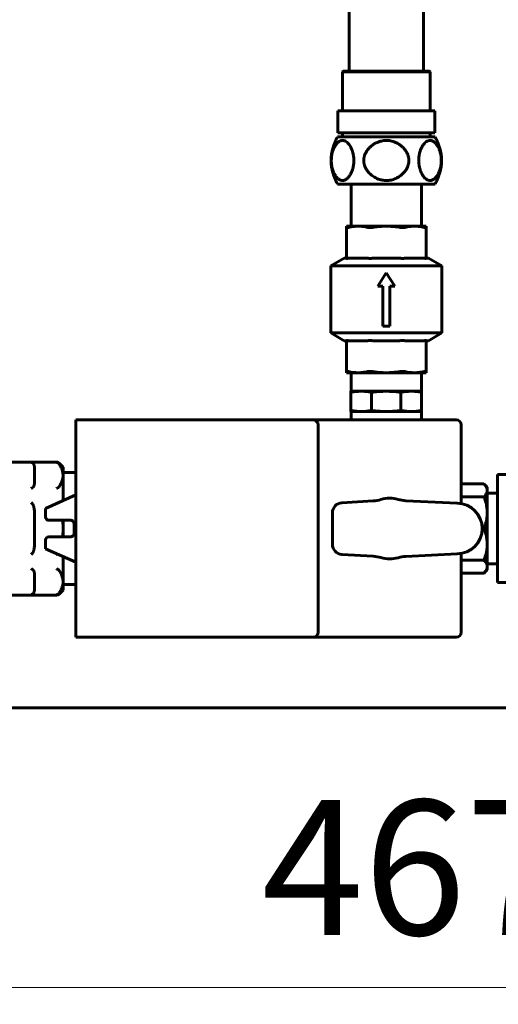
# Model space of a CAD drawing. Units: millimetres. Extents: x 39095 to 77609, y 11377 to 27207.
# Drawn here: x 62351 to 62493, y 22446 to 22738 of the extents above; entities that cross this region are included whole.
import ezdxf

# ---------------------------------------------------------------- set-up
doc = ezdxf.new("R2010")
doc.units = ezdxf.units.MM
doc.linetypes.add('K5LT_BASIC', pattern=[0])
doc.layers.add('Системный слой (51)', color=7, linetype='Continuous')
doc.styles.get("Standard").update_dxf_attribs({"font": 'arial.ttf'})
doc.dimstyles.new('ISO-25', dxfattribs={"dimtxt": 30, "dimasz": 15, "dimexe": 1.25, "dimexo": 5, "dimgap": 10, "dimtad": 1, "dimtxsty": 'Standard', "dimcen": 2.5, "dimadec": 0, "dimazin": 0, "dimtfac": 1, "dimtmove": 0, "dimatfit": 3, "dimfxl": 1, "dimarcsym": 0})

# ---------------------------------------------------------------- blocks, each defined once
blk = doc.blocks.new('*D395')
at = {"color": 0, "lineweight": -2, "transparency": 16777216}
for p, q in [((62233.99, 22530.34), (62233.99, 22449.78)), ((62700.99, 22530.34), (62700.99, 22449.78))]:
    blk.add_line(p, q, dxfattribs=at)
at = {"color": 0, "lineweight": 0, "transparency": 16777216}
blk.add_line((62263.99, 22451.03), (62670.99, 22451.03), dxfattribs=at)
at = {"color": 0, "transparency": 16777216}
for points in [[(62263.99, 22456.03), (62263.99, 22446.03), (62233.99, 22451.03)], [(62670.99, 22456.03), (62670.99, 22446.03), (62700.99, 22451.03)]]:
    blk.add_solid(points, dxfattribs=at)
at = {"layer": 'Defpoints', "color": 0, "transparency": 16777216}
for p in [(62233.99, 22535.34), (62700.99, 22535.34), (62700.99, 22451.03)]:
    blk.add_point(p, dxfattribs=at)
at = {"color": 0, "transparency": 16777216, "insert": (62468.63, 22481.45), "char_height": 40, "attachment_point": 5}
blk.add_mtext('467', dxfattribs=at)

msp = doc.modelspace()

# ---------------------------------------------------------------- linework, layer by layer
at = {"layer": 'Системный слой (51)', "linetype": 'K5LT_BASIC', "lineweight": 60}
for p, q in [((62449.193, 22747.988), (62449.193, 22722.988)), ((62471.193, 22747.988), (62471.193, 22722.988)), ((62447.393, 22722.988), (62447.193, 22722.788)), ((62447.193, 22711.238), (62447.193, 22722.788)), ((62447.193, 22722.788), (62471.451, 22722.788)), ((62447.393, 22722.988), (62471.278, 22722.988)), ((62471.278, 22722.988), (62472.993, 22722.988)), ((62471.451, 22722.788), (62473.193, 22722.788)), ((62472.993, 22722.988), (62473.193, 22722.788)), ((62473.193, 22711.238), (62473.193, 22722.788)), ((62445.8, 22711.238), (62446.336, 22711.238)), ((62445.8, 22704.738), (62445.8, 22711.238)), ((62446.336, 22711.238), (62448.934, 22711.238)), ((62448.934, 22711.238), (62451.532, 22711.238)), ((62451.532, 22711.238), (62454.996, 22711.238)), ((62454.996, 22711.238), (62460.193, 22711.238)), ((62460.193, 22711.238), (62465.389, 22711.238)), ((62465.389, 22711.238), (62468.853, 22711.238)), ((62468.853, 22711.238), (62471.451, 22711.238)), ((62471.451, 22711.238), (62474.049, 22711.238)), ((62474.049, 22711.238), (62474.585, 22711.238)), ((62474.585, 22704.738), (62474.585, 22711.238)), ((62445.693, 22703.488), (62474.693, 22703.488)), ((62446.336, 22704.738), (62445.8, 22704.738)), ((62446.336, 22704.738), (62448.934, 22704.738)), ((62447.193, 22703.488), (62447.193, 22704.738)), ((62448.934, 22704.738), (62451.532, 22704.738)), ((62454.996, 22704.738), (62451.532, 22704.738)), ((62454.996, 22704.738), (62460.193, 22704.738)), ((62460.193, 22704.738), (62465.389, 22704.738)), ((62468.853, 22704.738), (62465.389, 22704.738)), ((62468.853, 22704.738), (62471.451, 22704.738)), ((62471.451, 22704.738), (62474.049, 22704.738)), ((62473.193, 22703.488), (62473.193, 22704.738)), ((62474.585, 22704.738), (62474.049, 22704.738)), ((62445.693, 22689.488), (62474.693, 22689.488)), ((62449.715, 22689.488), (62449.715, 22676.988)), ((62470.67, 22689.488), (62470.67, 22676.988)), ((62448.373, 22676.648), (62448.373, 22676.988)), ((62451.835, 22676.988), (62448.373, 22676.988)), ((62448.373, 22667.488), (62448.373, 22676.648)), ((62460.193, 22676.988), (62451.835, 22676.988)), ((62468.551, 22676.988), (62460.193, 22676.988)), ((62472.013, 22676.988), (62468.551, 22676.988)), ((62472.013, 22676.988), (62472.013, 22676.648)), ((62472.013, 22667.488), (62472.013, 22676.648)), ((62447.693, 22667.488), (62443.693, 22665.179)), ((62447.693, 22667.488), (62448.373, 22667.488)), ((62448.959, 22667.488), (62448.958, 22667.488)), ((62448.959, 22667.488), (62454.71, 22667.488)), ((62454.71, 22667.488), (62454.711, 22667.488)), ((62456.126, 22667.488), (62456.125, 22667.488)), ((62456.126, 22667.488), (62464.259, 22667.488)), ((62464.259, 22667.488), (62464.26, 22667.488)), ((62465.675, 22667.488), (62465.674, 22667.488)), ((62465.675, 22667.488), (62471.426, 22667.488)), ((62471.426, 22667.488), (62471.427, 22667.488)), ((62472.013, 22667.488), (62472.693, 22667.488)), ((62472.693, 22667.488), (62476.693, 22665.179)), ((62443.693, 22645.298), (62443.693, 22665.179)), ((62443.693, 22665.179), (62476.693, 22665.179)), ((62476.693, 22645.298), (62476.693, 22665.179)), ((62457.693, 22659.179), (62460.193, 22663.179)), ((62460.193, 22663.179), (62462.693, 22659.179)), ((62457.693, 22659.179), (62459.193, 22659.179)), ((62459.193, 22647.298), (62459.193, 22659.179)), ((62461.193, 22647.298), (62461.193, 22659.179)), ((62461.193, 22659.179), (62462.693, 22659.179)), ((62459.193, 22647.298), (62461.193, 22647.298)), ((62443.693, 22645.298), (62447.693, 22642.988)), ((62443.693, 22645.298), (62476.693, 22645.298)), ((62476.693, 22645.298), (62472.693, 22642.988)), ((62447.693, 22642.988), (62448.373, 22642.988)), ((62448.373, 22642.988), (62448.373, 22633.828)), ((62448.959, 22642.988), (62448.958, 22642.988)), ((62448.959, 22642.988), (62454.71, 22642.988)), ((62454.71, 22642.988), (62454.711, 22642.988)), ((62456.126, 22642.988), (62456.125, 22642.988)), ((62456.126, 22642.988), (62464.259, 22642.988)), ((62464.259, 22642.988), (62464.26, 22642.988)), ((62465.675, 22642.988), (62465.674, 22642.988)), ((62465.675, 22642.988), (62471.426, 22642.988)), ((62471.426, 22642.988), (62471.427, 22642.988)), ((62472.013, 22642.988), (62472.693, 22642.988)), ((62472.013, 22642.988), (62472.013, 22633.828)), ((62448.373, 22633.488), (62448.373, 22633.828)), ((62451.835, 22633.488), (62448.373, 22633.488)), ((62449.715, 22633.488), (62449.715, 22627.988)), ((62460.193, 22633.488), (62451.835, 22633.488)), ((62468.551, 22633.488), (62460.193, 22633.488)), ((62472.013, 22633.488), (62468.551, 22633.488)), ((62470.67, 22633.488), (62470.67, 22627.988)), ((62472.013, 22633.828), (62472.013, 22633.488)), ((62449.693, 22627.7), (62449.693, 22627.988)), ((62449.693, 22627.988), (62452.768, 22627.988)), ((62449.693, 22622.277), (62449.693, 22627.7)), ((62452.768, 22627.988), (62460.193, 22627.988)), ((62455.843, 22622.277), (62455.843, 22627.7)), ((62460.193, 22627.988), (62467.617, 22627.988)), ((62464.542, 22622.277), (62464.542, 22627.7)), ((62467.617, 22627.988), (62470.693, 22627.988)), ((62470.693, 22627.988), (62470.693, 22627.7)), ((62470.693, 22622.277), (62470.693, 22627.7)), ((62449.693, 22621.988), (62449.693, 22622.277)), ((62449.693, 22621.988), (62452.768, 22621.988)), ((62449.715, 22621.988), (62449.715, 22619.488)), ((62452.768, 22621.988), (62460.193, 22621.988)), ((62460.193, 22621.988), (62467.617, 22621.988)), ((62467.617, 22621.988), (62470.693, 22621.988)), ((62470.67, 22621.988), (62470.67, 22619.488)), ((62470.693, 22622.277), (62470.693, 22621.988)), ((62367.943, 22619.488), (62367.943, 22617.989)), ((62367.943, 22619.488), (62369.442, 22619.488)), ((62367.943, 22617.989), (62367.943, 22556.488)), ((62438.443, 22619.488), (62369.442, 22619.488)), ((62438.443, 22619.488), (62480.943, 22619.488)), ((62439.943, 22556.488), (62439.943, 22617.989)), ((62482.443, 22594.633), (62482.443, 22617.988)), ((62348.193, 22606.988), (62362.278, 22606.988)), ((62364.193, 22605.488), (62362.986, 22606.695)), ((62355.693, 22605.194), (62355.693, 22600.893)), ((62364.193, 22605.488), (62364.193, 22603.043)), ((62367.943, 22603.863), (62364.193, 22603.863)), ((62364.193, 22603.043), (62364.193, 22595.571)), ((62493.193, 22603.238), (62517.193, 22603.238)), ((62493.193, 22603.238), (62493.193, 22573.935)), ((62482.443, 22600.488), (62489.184, 22600.488)), ((62490.193, 22599.48), (62489.184, 22600.488)), ((62358.943, 22593.238), (62367.943, 22597.238)), ((62490.193, 22599.48), (62490.193, 22598.548)), ((62490.193, 22598.548), (62490.193, 22591.923)), ((62490.193, 22597.716), (62493.193, 22597.716)), ((62362.339, 22594.921), (62362.278, 22594.979)), ((62362.399, 22594.862), (62362.339, 22594.921)), ((62362.459, 22594.801), (62362.399, 22594.862)), ((62456.31, 22595.451), (62447.016, 22594.904)), ((62481.193, 22594.738), (62465.986, 22595.498)), ((62482.443, 22596.607), (62489.184, 22596.607)), ((62355.693, 22591.539), (62355.693, 22582.937)), ((62358.943, 22590.688), (62358.943, 22593.238)), ((62444.193, 22591.909), (62444.193, 22582.567)), ((62490.193, 22591.923), (62490.193, 22582.554)), ((62366.443, 22589.688), (62359.943, 22589.688)), ((62364.029, 22589.688), (62364.119, 22588.874)), ((62364.119, 22588.874), (62364.174, 22588.057)), ((62364.193, 22589.688), (62364.193, 22587.238)), ((62367.443, 22585.81), (62367.443, 22588.688)), ((62364.121, 22585.617), (62364.032, 22584.81)), ((62364.175, 22586.427), (62364.121, 22585.617)), ((62364.174, 22588.057), (62364.193, 22587.238)), ((62364.193, 22587.238), (62364.175, 22586.427)), ((62364.193, 22587.238), (62364.193, 22584.81)), ((62488.693, 22587.238), (62489.184, 22587.238)), ((62358.943, 22581.238), (62358.943, 22583.81)), ((62359.943, 22584.81), (62366.443, 22584.81)), ((62490.193, 22582.554), (62490.193, 22575.929)), ((62367.943, 22577.238), (62358.943, 22581.238)), ((62362.399, 22579.615), (62362.339, 22579.556)), ((62362.459, 22579.675), (62362.399, 22579.615)), ((62447.016, 22579.572), (62456.31, 22579.025)), ((62465.986, 22578.978), (62481.193, 22579.738)), ((62482.443, 22556.488), (62482.443, 22579.843)), ((62362.339, 22579.556), (62362.278, 22579.498)), ((62364.193, 22578.905), (62364.193, 22571.433)), ((62482.443, 22577.869), (62489.184, 22577.869)), ((62490.193, 22576.761), (62493.193, 22576.761)), ((62482.443, 22573.988), (62489.184, 22573.988)), ((62490.193, 22574.997), (62489.184, 22573.988)), ((62490.193, 22575.929), (62490.193, 22574.997)), ((62493.193, 22573.935), (62493.193, 22571.238)), ((62355.693, 22573.584), (62355.693, 22569.283)), ((62364.193, 22571.433), (62364.193, 22568.988)), ((62493.193, 22571.238), (62517.193, 22571.238)), ((62364.193, 22568.988), (62362.986, 22567.781)), ((62367.943, 22570.614), (62364.193, 22570.614)), ((62348.193, 22567.488), (62362.278, 22567.488)), ((62367.943, 22554.988), (62367.943, 22556.488)), ((62367.943, 22554.988), (62369.442, 22554.988)), ((62438.443, 22554.988), (62369.442, 22554.988)), ((62438.443, 22554.988), (62480.943, 22554.988)), ((62698.393, 22534.038), (62236.593, 22534.038))]:
    msp.add_line(p, q, dxfattribs=at)
for centre, radius, start, end in [((62480.943, 22617.988), 1.5, 0, 90), ((62362.278, 22605.988), 1, 45, 90), ((62447.193, 22591.909), 3, 93.36646, 180), ((62455.722, 22605.434), 10, 273.36646, 286.73271), ((62461.193, 22587.238), 9, 73.82444, 106.73271), ((62466.486, 22605.486), 10, 253.82444, 267.13759), ((62481.193, 22587.238), 7.5, 270, 90), ((62359.943, 22590.688), 1, 180, 270), ((62366.443, 22588.688), 1, 0, 90), ((62366.443, 22585.81), 1, 270, 0), ((62359.943, 22583.81), 1, 90, 180), ((62447.193, 22582.567), 3, 180, 266.63354), ((62455.722, 22569.043), 10, 73.26729, 86.63354), ((62461.193, 22587.238), 9, 253.26729, 286.17556), ((62466.486, 22568.99), 10, 92.86241, 106.17556), ((62362.278, 22568.488), 1, 270, 315), ((62480.943, 22556.488), 1.5, 270, 0)]:
    msp.add_arc(centre, radius, start, end, dxfattribs=at)
for centre, major_axis, start_param, end_param in [((62438.442, 22617.988), (-1.061, -1.061), 2.3565068, 3.9266785), ((62438.442, 22556.489), (1.061, -1.061), 5.4980994, 7.0682712)]:
    msp.add_ellipse(centre, major_axis=major_axis, ratio=0.9993756, start_param=start_param, end_param=end_param, dxfattribs=at)
for points in [[(62445.693, 22703.488), (62442.193, 22696.488), (62445.693, 22689.488)], [(62474.693, 22703.488), (62478.193, 22696.488), (62474.693, 22689.488)]]:
    msp.add_rational_spline(points, [1, 1.22222222222, 1], degree=2, dxfattribs=at)
for points, knots in [([(62449.371, 22700.897), (62449.473, 22700.736), (62449.638, 22700.446), (62449.823, 22700.051), (62449.945, 22699.756), (62450.093, 22699.364), (62450.249, 22698.855), (62450.391, 22698.223), (62450.48, 22697.661), (62450.535, 22697.084), (62450.554, 22696.52), (62450.54, 22696.027), (62450.502, 22695.512), (62450.435, 22695.003), (62450.311, 22694.372), (62450.161, 22693.821), (62449.971, 22693.274), (62449.798, 22692.865), (62449.593, 22692.45), (62449.35, 22692.03), (62449.029, 22691.583), (62448.675, 22691.2), (62448.315, 22690.907), (62447.983, 22690.717), (62447.68, 22690.605), (62447.387, 22690.545), (62447.082, 22690.538), (62446.775, 22690.59), (62446.497, 22690.687), (62446.188, 22690.845), (62445.869, 22691.077), (62445.536, 22691.401), (62445.282, 22691.712), (62445.034, 22692.068), (62444.798, 22692.469), (62444.583, 22692.915), (62444.391, 22693.391), (62444.217, 22693.903), (62444.075, 22694.46), (62443.979, 22694.964), (62443.918, 22695.386), (62443.87, 22695.896), (62443.851, 22696.425), (62443.865, 22696.988), (62443.902, 22697.446), (62443.964, 22697.924), (62444.066, 22698.49), (62444.223, 22699.092), (62444.382, 22699.556), (62444.552, 22699.99), (62444.742, 22700.4), (62444.988, 22700.833), (62445.245, 22701.219), (62445.53, 22701.57), (62445.857, 22701.887), (62446.164, 22702.114), (62446.478, 22702.284), (62446.793, 22702.393), (62447.121, 22702.44), (62447.435, 22702.425), (62447.758, 22702.35), (62448.164, 22702.174), (62448.575, 22701.874), (62449.003, 22701.428), (62449.241, 22701.102), (62449.371, 22700.897)], [0, 0, 0, 0, 1.2700877, 2.1348794, 2.6368952, 3.1342297, 4.5194678, 5.5410406, 6.4984262, 7.3867379, 8.3932831, 9.2454343, 9.7861498, 10.9268177, 11.7995931, 13.0791397, 13.9724335, 15.0439146, 15.6860002, 16.8130973, 18.1644281, 19.4883733, 20.7225106, 21.946188, 22.8508408, 23.719206, 24.8095666, 25.8169035, 26.7228634, 27.5541285, 28.9157432, 30.0290383, 31.1550583, 31.816171, 32.9937595, 34.1685122, 34.8293495, 35.9719861, 37.176671, 37.8679906, 38.5918545, 39.3115442, 40.3933888, 41.1678189, 42.0530391, 42.648119, 43.5693644, 44.9744245, 45.9438824, 46.3055268, 47.6588137, 48.6593549, 49.4965229, 50.7858859, 51.9105439, 53.0354183, 53.971176, 55.0757722, 56.1450598, 57.1637675, 58.138107, 59.3097794, 61.1965553, 62.3921586, 64, 64, 64, 64]), ([(62464.694, 22700.764), (62464.9, 22700.591), (62465.246, 22700.267), (62465.658, 22699.791), (62466.011, 22699.307), (62466.275, 22698.862), (62466.479, 22698.427), (62466.611, 22698.09), (62466.716, 22697.753), (62466.794, 22697.422), (62466.837, 22697.164), (62466.869, 22696.893), (62466.886, 22696.628), (62466.884, 22696.306), (62466.866, 22696.048), (62466.831, 22695.765), (62466.776, 22695.463), (62466.688, 22695.125), (62466.557, 22694.733), (62466.388, 22694.341), (62466.203, 22693.996), (62465.994, 22693.651), (62465.721, 22693.263), (62465.285, 22692.751), (62464.801, 22692.29), (62464.286, 22691.886), (62463.808, 22691.569), (62463.276, 22691.272), (62462.666, 22690.999), (62461.975, 22690.771), (62461.254, 22690.615), (62460.647, 22690.552), (62460.17, 22690.541), (62459.889, 22690.549), (62459.47, 22690.577), (62459.035, 22690.636), (62458.526, 22690.75), (62458.021, 22690.894), (62457.412, 22691.125), (62456.721, 22691.476), (62456.104, 22691.877), (62455.584, 22692.293), (62455.197, 22692.661), (62454.863, 22693.025), (62454.565, 22693.398), (62454.301, 22693.792), (62454.099, 22694.148), (62453.939, 22694.474), (62453.801, 22694.812), (62453.686, 22695.162), (62453.625, 22695.408), (62453.572, 22695.662), (62453.534, 22695.899), (62453.505, 22696.224), (62453.498, 22696.52), (62453.509, 22696.817), (62453.531, 22697.025), (62453.549, 22697.157), (62453.561, 22697.237), (62453.587, 22697.394), (62453.634, 22697.609), (62453.714, 22697.906), (62453.827, 22698.236), (62453.983, 22698.601), (62454.137, 22698.899), (62454.341, 22699.247), (62454.605, 22699.636), (62455.029, 22700.148), (62455.516, 22700.629), (62455.999, 22701.015), (62456.454, 22701.329), (62456.922, 22701.606), (62457.465, 22701.868), (62458.073, 22702.101), (62458.736, 22702.286), (62459.348, 22702.387), (62459.839, 22702.426), (62460.111, 22702.433), (62460.513, 22702.43), (62461.055, 22702.391), (62461.817, 22702.248), (62462.561, 22702.019), (62463.268, 22701.712), (62463.989, 22701.305), (62464.45, 22700.968), (62464.694, 22700.764)], [0, 0, 0, 0, 1.0641822, 1.8726896, 2.4885175, 3.4318973, 3.9154794, 4.3885259, 4.8615724, 5.312328, 5.7301115, 5.8955476, 6.3925216, 6.7800013, 7.1674811, 7.4148184, 7.9094929, 8.3793122, 8.7938018, 9.5435649, 10.0653138, 10.341337, 11.139109, 11.9368811, 13.0008877, 13.7793077, 14.5242496, 15.2691915, 16.1891769, 17.1655735, 18.1419701, 19.1064135, 19.5705922, 20.0347709, 20.2139474, 21.2373921, 21.76305, 22.2793342, 23.3119025, 24.3369803, 25.3419879, 26.217614, 26.9717133, 27.4515985, 28.1744981, 28.8571894, 29.3252128, 29.7932362, 30.2930142, 30.7697867, 31.2465592, 31.2954237, 31.7993447, 32.192096, 32.5848473, 32.9728486, 33.36085, 33.4129557, 33.5024437, 33.6814196, 34.0393715, 34.3739451, 34.8961605, 35.4183759, 35.9405913, 36.2227726, 37.0119932, 37.8012138, 38.8488502, 39.7159365, 40.2448388, 41.0353614, 41.8675286, 42.6264172, 43.6080689, 44.5897206, 45.0744957, 45.5592708, 45.6610194, 46.6713884, 47.6992331, 48.7270778, 49.7464556, 50.7426509, 52, 52, 52, 52]), ([(62475.566, 22700.531), (62475.666, 22700.346), (62475.815, 22700.035), (62476.072, 22699.386), (62476.272, 22698.716), (62476.406, 22698.024), (62476.474, 22697.531), (62476.518, 22697.045), (62476.534, 22696.519), (62476.521, 22696.015), (62476.482, 22695.51), (62476.425, 22695.079), (62476.329, 22694.549), (62476.187, 22693.955), (62475.958, 22693.278), (62475.732, 22692.763), (62475.544, 22692.401), (62475.327, 22692.027), (62474.928, 22691.46), (62474.487, 22691.037), (62474.072, 22690.777), (62473.819, 22690.657), (62473.511, 22690.566), (62473.197, 22690.533), (62472.872, 22690.564), (62472.574, 22690.647), (62472.244, 22690.799), (62471.875, 22691.05), (62471.477, 22691.437), (62471.125, 22691.894), (62470.879, 22692.295), (62470.661, 22692.707), (62470.498, 22693.067), (62470.299, 22693.592), (62470.164, 22694.031), (62470.03, 22694.585), (62469.948, 22695.027), (62469.882, 22695.538), (62469.843, 22696.036), (62469.832, 22696.583), (62469.853, 22697.098), (62469.9, 22697.608), (62469.974, 22698.112), (62470.099, 22698.704), (62470.269, 22699.302), (62470.462, 22699.821), (62470.645, 22700.233), (62470.802, 22700.539), (62470.972, 22700.834), (62471.146, 22701.101), (62471.332, 22701.351), (62471.62, 22701.688), (62471.937, 22701.975), (62472.279, 22702.191), (62472.55, 22702.32), (62472.849, 22702.41), (62473.183, 22702.444), (62473.513, 22702.41), (62473.849, 22702.31), (62474.257, 22702.104), (62474.633, 22701.801), (62474.976, 22701.426), (62475.262, 22701.05), (62475.459, 22700.728), (62475.566, 22700.531)], [0, 0, 0, 0, 1.3038197, 2.0677794, 3.9642054, 5.0192406, 5.6202207, 6.4128503, 7.3812315, 8.1378277, 8.8326178, 9.8229906, 10.2695455, 11.5328769, 12.9700177, 14.1737375, 14.8106879, 15.4698385, 16.9228006, 19.4950584, 20.1319372, 21.0909212, 21.9830185, 23.1102696, 24.1070955, 25.0970091, 25.9907475, 27.3464079, 28.8301414, 30.2280876, 31.3579164, 31.8675052, 33.1044004, 33.6790303, 35.0251592, 35.5723642, 36.6290191, 37.2760878, 38.1010088, 39.0369859, 39.8980777, 40.5710281, 41.5186147, 42.4099489, 43.6433759, 44.8106818, 45.5050061, 46.2842141, 46.9087031, 47.6614872, 48.3841995, 49.0637588, 50.8519877, 51.7166276, 52.4974631, 53.5234306, 54.6102292, 55.6995832, 56.6891256, 57.8619953, 59.7204714, 60.56476, 61.6099533, 63, 63, 63, 63]), ([(62448.958, 22676.648), (62448.891, 22676.633), (62448.745, 22676.603), (62448.587, 22676.583), (62448.463, 22676.583), (62448.39, 22676.602), (62448.373, 22676.631), (62448.373, 22676.648)], [0, 0, 0, 0, 1.4625204, 3.4207116, 4.5871695, 6.406759, 8, 8, 8, 8]), ([(62451.835, 22676.988), (62451.552, 22676.988), (62451.095, 22676.972), (62450.414, 22676.908), (62449.737, 22676.812), (62449.236, 22676.712), (62448.958, 22676.648)], [0, 0, 0, 0, 2.0523951, 3.3245629, 4.9569638, 7, 7, 7, 7]), ([(62454.711, 22676.648), (62454.463, 22676.705), (62453.898, 22676.82), (62453.051, 22676.937), (62452.34, 22676.983), (62451.947, 22676.988), (62451.835, 22676.988)], [0, 0, 0, 0, 1.8243118, 4.1452317, 6.184238, 7, 7, 7, 7]), ([(62456.125, 22676.648), (62455.997, 22676.627), (62455.736, 22676.595), (62455.344, 22676.577), (62454.995, 22676.596), (62454.794, 22676.629), (62454.711, 22676.648)], [0, 0, 0, 0, 1.7255804, 3.4997886, 5.4175123, 7, 7, 7, 7]), ([(62460.193, 22676.988), (62460.015, 22676.988), (62459.659, 22676.984), (62459.213, 22676.969), (62458.857, 22676.951), (62458.501, 22676.929), (62458.017, 22676.891), (62457.365, 22676.825), (62456.721, 22676.741), (62456.295, 22676.676), (62456.125, 22676.648)], [0, 0, 0, 0, 1.6217925, 3.2435849, 4.0544812, 4.8653774, 6.4871699, 8.4793114, 10.8272203, 12.3986419, 12.3986419, 12.3986419, 12.3986419]), ([(62464.26, 22676.648), (62464.134, 22676.669), (62463.817, 22676.718), (62463.246, 22676.797), (62462.605, 22676.869), (62461.958, 22676.925), (62461.37, 22676.961), (62460.781, 22676.983), (62460.388, 22676.988), (62460.193, 22676.988)], [0, 0, 0, 0, 1.1670288, 2.917572, 5.2516297, 7.0383827, 8.8251358, 10.6118888, 12.3986419, 12.3986419, 12.3986419, 12.3986419]), ([(62465.674, 22676.648), (62465.584, 22676.627), (62465.425, 22676.602), (62465.165, 22676.584), (62464.847, 22676.582), (62464.532, 22676.607), (62464.31, 22676.64), (62464.26, 22676.648)], [0, 0, 0, 0, 1.9720919, 3.142118, 4.5871695, 7.2344469, 8, 8, 8, 8]), ([(62468.551, 22676.988), (62468.268, 22676.988), (62467.811, 22676.972), (62467.13, 22676.908), (62466.453, 22676.812), (62465.952, 22676.712), (62465.674, 22676.648)], [0, 0, 0, 0, 2.0523951, 3.3245629, 4.9569638, 7, 7, 7, 7]), ([(62471.427, 22676.648), (62471.179, 22676.705), (62470.614, 22676.82), (62469.767, 22676.937), (62469.056, 22676.983), (62468.663, 22676.988), (62468.551, 22676.988)], [0, 0, 0, 0, 1.8243118, 4.1452317, 6.184238, 7, 7, 7, 7]), ([(62472.013, 22676.648), (62472.013, 22676.633), (62472, 22676.608), (62471.942, 22676.586), (62471.841, 22676.581), (62471.677, 22676.596), (62471.52, 22676.627), (62471.427, 22676.648)], [0, 0, 0, 0, 1.4625204, 2.8279883, 4.2377315, 5.9691241, 8, 8, 8, 8]), ([(62448.958, 22667.488), (62448.894, 22667.471), (62448.76, 22667.439), (62448.606, 22667.415), (62448.495, 22667.412), (62448.431, 22667.422), (62448.385, 22667.444), (62448.373, 22667.469), (62448.373, 22667.488)], [0, 0, 0, 0, 1.574777, 3.5117817, 4.9355896, 6.2155483, 7.261946, 9, 9, 9, 9]), ([(62456.125, 22667.488), (62456.004, 22667.465), (62455.743, 22667.427), (62455.366, 22667.407), (62455.009, 22667.426), (62454.806, 22667.463), (62454.711, 22667.488)], [0, 0, 0, 0, 1.6432121, 3.4999185, 5.1860737, 7, 7, 7, 7]), ([(62465.674, 22667.488), (62465.588, 22667.465), (62465.383, 22667.426), (62465.037, 22667.407), (62464.65, 22667.427), (62464.394, 22667.463), (62464.26, 22667.488)], [0, 0, 0, 0, 1.6432121, 3.5713405, 5.1860737, 7, 7, 7, 7]), ([(62472.013, 22667.488), (62472.013, 22667.471), (62472.002, 22667.447), (62471.953, 22667.42), (62471.869, 22667.41), (62471.73, 22667.421), (62471.582, 22667.449), (62471.474, 22667.475), (62471.427, 22667.488)], [0, 0, 0, 0, 1.574777, 2.6454243, 4.5917234, 6.2155483, 7.8388824, 9, 9, 9, 9]), ([(62448.373, 22642.988), (62448.373, 22643.005), (62448.383, 22643.029), (62448.432, 22643.056), (62448.516, 22643.067), (62448.655, 22643.055), (62448.803, 22643.027), (62448.911, 22643.001), (62448.958, 22642.988)], [0, 0, 0, 0, 1.574777, 2.6454243, 4.5917234, 6.2155483, 7.8388824, 9, 9, 9, 9]), ([(62454.711, 22642.988), (62454.797, 22643.011), (62455.002, 22643.05), (62455.348, 22643.069), (62455.735, 22643.05), (62455.991, 22643.013), (62456.125, 22642.988)], [0, 0, 0, 0, 1.6432121, 3.5713405, 5.1860737, 7, 7, 7, 7]), ([(62464.26, 22642.988), (62464.382, 22643.011), (62464.643, 22643.049), (62465.019, 22643.069), (62465.376, 22643.05), (62465.58, 22643.013), (62465.674, 22642.988)], [0, 0, 0, 0, 1.6432121, 3.4999185, 5.1860737, 7, 7, 7, 7]), ([(62471.427, 22642.988), (62471.491, 22643.005), (62471.625, 22643.037), (62471.78, 22643.061), (62471.89, 22643.064), (62471.954, 22643.054), (62472.001, 22643.032), (62472.013, 22643.007), (62472.013, 22642.988)], [0, 0, 0, 0, 1.574777, 3.5117817, 4.9355896, 6.2155483, 7.261946, 9, 9, 9, 9]), ([(62448.373, 22633.828), (62448.373, 22633.844), (62448.386, 22633.868), (62448.444, 22633.89), (62448.545, 22633.896), (62448.709, 22633.88), (62448.865, 22633.85), (62448.958, 22633.828)], [0, 0, 0, 0, 1.4625204, 2.8279883, 4.2377315, 5.9691241, 8, 8, 8, 8]), ([(62448.958, 22633.828), (62449.206, 22633.771), (62449.771, 22633.656), (62450.618, 22633.539), (62451.33, 22633.494), (62451.722, 22633.488), (62451.835, 22633.488)], [0, 0, 0, 0, 1.8243118, 4.1452317, 6.184238, 7, 7, 7, 7]), ([(62451.835, 22633.488), (62452.117, 22633.488), (62452.575, 22633.505), (62453.255, 22633.568), (62453.933, 22633.664), (62454.433, 22633.764), (62454.711, 22633.828)], [0, 0, 0, 0, 2.0523951, 3.3245629, 4.9569638, 7, 7, 7, 7]), ([(62454.711, 22633.828), (62454.801, 22633.849), (62454.96, 22633.875), (62455.22, 22633.893), (62455.539, 22633.895), (62455.853, 22633.869), (62456.075, 22633.836), (62456.125, 22633.828)], [0, 0, 0, 0, 1.9720919, 3.142118, 4.5871695, 7.2344469, 8, 8, 8, 8]), ([(62456.125, 22633.828), (62456.252, 22633.808), (62456.568, 22633.758), (62457.14, 22633.679), (62457.781, 22633.607), (62458.427, 22633.551), (62459.015, 22633.515), (62459.605, 22633.493), (62459.997, 22633.488), (62460.193, 22633.488)], [0, 0, 0, 0, 1.1670288, 2.917572, 5.2516297, 7.0383827, 8.8251358, 10.6118888, 12.3986419, 12.3986419, 12.3986419, 12.3986419]), ([(62460.193, 22633.488), (62460.37, 22633.488), (62460.726, 22633.492), (62461.172, 22633.507), (62461.528, 22633.525), (62461.884, 22633.547), (62462.369, 22633.585), (62463.02, 22633.652), (62463.664, 22633.735), (62464.09, 22633.801), (62464.26, 22633.828)], [0, 0, 0, 0, 1.6217925, 3.2435849, 4.0544812, 4.8653774, 6.4871699, 8.4793114, 10.8272203, 12.3986419, 12.3986419, 12.3986419, 12.3986419]), ([(62464.26, 22633.828), (62464.388, 22633.849), (62464.649, 22633.882), (62465.041, 22633.899), (62465.39, 22633.881), (62465.591, 22633.847), (62465.674, 22633.828)], [0, 0, 0, 0, 1.7255804, 3.4997886, 5.4175123, 7, 7, 7, 7]), ([(62465.674, 22633.828), (62465.922, 22633.771), (62466.487, 22633.656), (62467.334, 22633.539), (62468.046, 22633.494), (62468.438, 22633.488), (62468.551, 22633.488)], [0, 0, 0, 0, 1.8243118, 4.1452317, 6.184238, 7, 7, 7, 7]), ([(62468.551, 22633.488), (62468.833, 22633.488), (62469.291, 22633.505), (62469.971, 22633.568), (62470.649, 22633.664), (62471.149, 22633.764), (62471.427, 22633.828)], [0, 0, 0, 0, 2.0523951, 3.3245629, 4.9569638, 7, 7, 7, 7]), ([(62471.427, 22633.828), (62471.494, 22633.844), (62471.64, 22633.874), (62471.798, 22633.893), (62471.922, 22633.893), (62471.995, 22633.874), (62472.013, 22633.845), (62472.013, 22633.828)], [0, 0, 0, 0, 1.4625204, 3.4207116, 4.5871695, 6.406759, 8, 8, 8, 8]), ([(62452.768, 22627.988), (62452.511, 22627.988), (62452.126, 22627.979), (62451.484, 22627.94), (62450.714, 22627.866), (62450.075, 22627.769), (62449.693, 22627.7)], [0, 0, 0, 0, 1.7472059, 2.6238027, 4.3761554, 7, 7, 7, 7]), ([(62455.843, 22627.7), (62455.441, 22627.772), (62454.777, 22627.872), (62453.897, 22627.953), (62453.274, 22627.983), (62452.914, 22627.988), (62452.768, 22627.988)], [0, 0, 0, 0, 2.7556345, 4.5517359, 6.0069762, 7, 7, 7, 7]), ([(62467.617, 22627.988), (62467.36, 22627.988), (62466.975, 22627.979), (62466.333, 22627.94), (62465.564, 22627.866), (62464.925, 22627.769), (62464.542, 22627.7)], [0, 0, 0, 0, 1.7472059, 2.6238027, 4.3761554, 7, 7, 7, 7]), ([(62470.693, 22627.7), (62470.291, 22627.772), (62469.626, 22627.872), (62468.746, 22627.953), (62468.123, 22627.983), (62467.763, 22627.988), (62467.617, 22627.988)], [0, 0, 0, 0, 2.7556345, 4.5517359, 6.0069762, 7, 7, 7, 7]), ([(62449.693, 22622.277), (62450.095, 22622.204), (62450.759, 22622.104), (62451.639, 22622.023), (62452.262, 22621.993), (62452.622, 22621.988), (62452.768, 22621.988)], [0, 0, 0, 0, 2.7556345, 4.5517359, 6.0069762, 7, 7, 7, 7]), ([(62452.768, 22621.988), (62453.025, 22621.988), (62453.41, 22621.998), (62454.052, 22622.037), (62454.822, 22622.111), (62455.461, 22622.207), (62455.843, 22622.277)], [0, 0, 0, 0, 1.7472059, 2.6238027, 4.3761554, 7, 7, 7, 7]), ([(62464.542, 22622.277), (62464.944, 22622.204), (62465.608, 22622.104), (62466.488, 22622.023), (62467.111, 22621.993), (62467.471, 22621.988), (62467.617, 22621.988)], [0, 0, 0, 0, 2.7556345, 4.5517359, 6.0069762, 7, 7, 7, 7]), ([(62467.617, 22621.988), (62467.874, 22621.988), (62468.26, 22621.998), (62468.902, 22622.037), (62469.671, 22622.111), (62470.31, 22622.207), (62470.693, 22622.277)], [0, 0, 0, 0, 1.7472059, 2.6238027, 4.3761554, 7, 7, 7, 7]), ([(62355.075, 22606.717), (62355.016, 22606.75), (62354.89, 22606.806), (62354.76, 22606.836), (62354.693, 22606.844)], [0, 0, 0, 0, 2.3744882, 5, 5, 5, 5]), ([(62355.693, 22605.194), (62355.693, 22605.285), (62355.688, 22605.449), (62355.666, 22605.666), (62355.636, 22605.841), (62355.598, 22605.991), (62355.556, 22606.117), (62355.512, 22606.22), (62355.472, 22606.3), (62355.424, 22606.383), (62355.372, 22606.458), (62355.317, 22606.523), (62355.268, 22606.574), (62355.217, 22606.62), (62355.154, 22606.67), (62355.106, 22606.7), (62355.075, 22606.717)], [0, 0, 0, 0, 2.9584913, 5.2850903, 6.9892152, 8.6245867, 10.1705143, 11.1258843, 12.0133481, 12.8217313, 13.9203499, 14.5532207, 15.109723, 15.7553792, 16.2591933, 17, 17, 17, 17]), ([(62362.661, 22606.717), (62362.603, 22606.75), (62362.476, 22606.806), (62362.347, 22606.836), (62362.278, 22606.844)], [0, 0, 0, 0, 2.3464955, 5, 5, 5, 5]), ([(62362.986, 22606.416), (62362.965, 22606.446), (62362.927, 22606.495), (62362.875, 22606.553), (62362.825, 22606.601), (62362.768, 22606.649), (62362.707, 22606.691), (62362.669, 22606.713), (62362.661, 22606.717)], [0, 0, 0, 0, 2.4814157, 4.1077522, 4.9457075, 6.7266851, 8.5399779, 9, 9, 9, 9]), ([(62362.986, 22606.416), (62363.112, 22606.234), (62363.351, 22605.863), (62363.663, 22605.283), (62363.902, 22604.711), (62364.071, 22604.143), (62364.17, 22603.598), (62364.193, 22603.227), (62364.193, 22603.043)], [0, 0, 0, 0, 1.5118688, 3.0568831, 4.708609, 6.09413, 7.5568135, 9, 9, 9, 9]), ([(62364.193, 22603.043), (62364.193, 22602.877), (62364.175, 22602.554), (62364.092, 22602.039), (62363.941, 22601.486), (62363.645, 22600.743), (62363.301, 22600.134), (62363.029, 22599.733), (62362.986, 22599.67)], [0, 0, 0, 0, 1.2975523, 2.5374048, 4.0470914, 5.6750874, 8.4766604, 9, 9, 9, 9]), ([(62355.693, 22600.893), (62355.693, 22600.801), (62355.688, 22600.637), (62355.666, 22600.421), (62355.636, 22600.246), (62355.598, 22600.095), (62355.556, 22599.969), (62355.512, 22599.866), (62355.472, 22599.786), (62355.424, 22599.703), (62355.372, 22599.629), (62355.317, 22599.563), (62355.268, 22599.512), (62355.217, 22599.466), (62355.154, 22599.417), (62355.106, 22599.386), (62355.075, 22599.369)], [0, 0, 0, 0, 2.9584913, 5.2850903, 6.9892152, 8.6245867, 10.1705143, 11.1258843, 12.0133481, 12.8217313, 13.9203499, 14.5532207, 15.109723, 15.7553792, 16.2591933, 17, 17, 17, 17]), ([(62490.193, 22598.548), (62490.193, 22598.653), (62490.174, 22598.865), (62490.095, 22599.162), (62489.945, 22599.519), (62489.672, 22599.959), (62489.367, 22600.305), (62489.184, 22600.488)], [0, 0, 0, 0, 1.2641129, 2.557244, 3.6012977, 5.6318986, 8, 8, 8, 8]), ([(62355.075, 22599.369), (62355.016, 22599.336), (62354.89, 22599.257), (62354.76, 22599.159), (62354.693, 22599.104)], [0, 0, 0, 0, 2.3744882, 5, 5, 5, 5]), ([(62362.661, 22599.369), (62362.603, 22599.337), (62362.476, 22599.258), (62362.347, 22599.16), (62362.278, 22599.104)], [0, 0, 0, 0, 2.3464955, 5, 5, 5, 5]), ([(62362.986, 22599.67), (62362.965, 22599.64), (62362.927, 22599.591), (62362.875, 22599.534), (62362.825, 22599.486), (62362.768, 22599.437), (62362.707, 22599.395), (62362.669, 22599.373), (62362.661, 22599.369)], [0, 0, 0, 0, 2.4814157, 4.1077522, 4.9457075, 6.7266851, 8.5399779, 9, 9, 9, 9]), ([(62489.184, 22596.607), (62489.349, 22596.773), (62489.564, 22597.013), (62489.821, 22597.374), (62489.987, 22597.665), (62490.114, 22597.989), (62490.18, 22598.276), (62490.193, 22598.465), (62490.193, 22598.548)], [0, 0, 0, 0, 2.4051454, 3.4361669, 5.0841495, 6.4364785, 7.8800057, 9, 9, 9, 9]), ([(62355.075, 22594.587), (62355.016, 22594.652), (62354.89, 22594.787), (62354.76, 22594.914), (62354.693, 22594.979)], [0, 0, 0, 0, 2.3744882, 5, 5, 5, 5]), ([(62355.693, 22591.539), (62355.693, 22591.686), (62355.689, 22591.98), (62355.671, 22592.42), (62355.635, 22592.859), (62355.584, 22593.232), (62355.525, 22593.538), (62355.471, 22593.761), (62355.409, 22593.963), (62355.344, 22594.139), (62355.27, 22594.299), (62355.19, 22594.439), (62355.123, 22594.532), (62355.083, 22594.578), (62355.075, 22594.587)], [0, 0, 0, 0, 4.519139, 9.038278, 13.557417, 18.0765559, 20.6117322, 23.1469085, 25.1317697, 27.1166309, 28.9065612, 30.5572215, 32.0679061, 32.432207, 32.432207, 32.432207, 32.432207]), ([(62490.193, 22591.923), (62490.193, 22592.156), (62490.177, 22592.619), (62490.11, 22593.297), (62489.994, 22594.011), (62489.789, 22594.908), (62489.508, 22595.791), (62489.27, 22596.399), (62489.184, 22596.607)], [0, 0, 0, 0, 1.3090673, 2.5950199, 3.8301492, 5.3675615, 7.7458224, 9, 9, 9, 9]), ([(62489.184, 22587.238), (62489.387, 22587.728), (62489.682, 22588.548), (62489.928, 22589.521), (62490.063, 22590.241), (62490.153, 22590.901), (62490.189, 22591.503), (62490.193, 22591.849), (62490.193, 22591.923)], [0, 0, 0, 0, 2.9486906, 4.8514558, 5.614852, 7.0543227, 8.5846332, 9, 9, 9, 9]), ([(62490.193, 22582.554), (62490.193, 22582.787), (62490.177, 22583.249), (62490.11, 22583.928), (62489.994, 22584.642), (62489.789, 22585.538), (62489.508, 22586.422), (62489.27, 22587.03), (62489.184, 22587.238)], [0, 0, 0, 0, 1.3090673, 2.5950199, 3.8301492, 5.3675615, 7.7458224, 9, 9, 9, 9]), ([(62355.693, 22582.937), (62355.693, 22582.79), (62355.689, 22582.496), (62355.671, 22582.056), (62355.635, 22581.617), (62355.584, 22581.244), (62355.525, 22580.938), (62355.471, 22580.715), (62355.409, 22580.513), (62355.344, 22580.338), (62355.27, 22580.177), (62355.19, 22580.037), (62355.123, 22579.944), (62355.083, 22579.898), (62355.075, 22579.89)], [0, 0, 0, 0, 4.519139, 9.038278, 13.557417, 18.0765559, 20.6117322, 23.1469085, 25.1317697, 27.1166309, 28.9065612, 30.5572215, 32.0679061, 32.432207, 32.432207, 32.432207, 32.432207]), ([(62489.184, 22577.869), (62489.387, 22578.359), (62489.682, 22579.179), (62489.928, 22580.152), (62490.063, 22580.872), (62490.153, 22581.532), (62490.189, 22582.134), (62490.193, 22582.48), (62490.193, 22582.554)], [0, 0, 0, 0, 2.9486906, 4.8514558, 5.614852, 7.0543227, 8.5846332, 9, 9, 9, 9]), ([(62355.075, 22579.89), (62355.016, 22579.824), (62354.89, 22579.689), (62354.76, 22579.562), (62354.693, 22579.498)], [0, 0, 0, 0, 2.3744882, 5, 5, 5, 5]), ([(62490.193, 22575.929), (62490.193, 22576.025), (62490.177, 22576.217), (62490.11, 22576.498), (62489.994, 22576.793), (62489.789, 22577.165), (62489.508, 22577.531), (62489.27, 22577.783), (62489.184, 22577.869)], [0, 0, 0, 0, 1.3090673, 2.5950199, 3.8301492, 5.3675615, 7.7458224, 9, 9, 9, 9]), ([(62355.075, 22575.107), (62355.016, 22575.14), (62354.89, 22575.219), (62354.76, 22575.317), (62354.693, 22575.373)], [0, 0, 0, 0, 2.3744882, 5, 5, 5, 5]), ([(62355.693, 22573.584), (62355.693, 22573.675), (62355.688, 22573.839), (62355.666, 22574.059), (62355.635, 22574.234), (62355.597, 22574.385), (62355.556, 22574.507), (62355.512, 22574.61), (62355.472, 22574.69), (62355.424, 22574.773), (62355.366, 22574.856), (62355.294, 22574.94), (62355.22, 22575.009), (62355.147, 22575.065), (62355.098, 22575.095), (62355.075, 22575.107)], [0, 0, 0, 0, 2.7844624, 4.9742026, 6.6872429, 8.1172581, 9.5722488, 10.4714206, 11.3066805, 12.0675118, 13.1015058, 13.966242, 14.8285922, 15.4893503, 16, 16, 16, 16]), ([(62362.661, 22575.107), (62362.603, 22575.14), (62362.476, 22575.219), (62362.347, 22575.316), (62362.278, 22575.373)], [0, 0, 0, 0, 2.3464955, 5, 5, 5, 5]), ([(62362.986, 22574.806), (62362.965, 22574.836), (62362.927, 22574.885), (62362.864, 22574.954), (62362.8, 22575.014), (62362.731, 22575.066), (62362.681, 22575.096), (62362.661, 22575.107)], [0, 0, 0, 0, 2.2057028, 3.6513353, 5.2837288, 6.9562584, 8, 8, 8, 8]), ([(62362.986, 22574.806), (62363.134, 22574.593), (62363.381, 22574.203), (62363.706, 22573.581), (62363.944, 22572.986), (62364.103, 22572.391), (62364.178, 22571.888), (62364.193, 22571.572), (62364.193, 22571.433)], [0, 0, 0, 0, 1.7725531, 3.2052428, 5.0437639, 6.5272187, 7.9115914, 9, 9, 9, 9]), ([(62489.184, 22573.988), (62489.387, 22574.191), (62489.682, 22574.531), (62489.949, 22574.969), (62490.084, 22575.285), (62490.17, 22575.589), (62490.193, 22575.802), (62490.193, 22575.929)], [0, 0, 0, 0, 2.6210583, 4.3124051, 5.4313526, 6.4716964, 8, 8, 8, 8]), ([(62364.193, 22571.433), (62364.193, 22571.267), (62364.175, 22570.944), (62364.092, 22570.429), (62363.941, 22569.876), (62363.645, 22569.133), (62363.301, 22568.525), (62363.029, 22568.123), (62362.986, 22568.06)], [0, 0, 0, 0, 1.2975523, 2.5374048, 4.0470914, 5.6750874, 8.4766604, 9, 9, 9, 9]), ([(62355.693, 22569.283), (62355.693, 22569.191), (62355.688, 22569.027), (62355.666, 22568.807), (62355.635, 22568.632), (62355.597, 22568.482), (62355.556, 22568.359), (62355.512, 22568.256), (62355.472, 22568.177), (62355.424, 22568.093), (62355.366, 22568.01), (62355.294, 22567.927), (62355.22, 22567.857), (62355.147, 22567.802), (62355.098, 22567.772), (62355.075, 22567.759)], [0, 0, 0, 0, 2.7844624, 4.9742026, 6.6872429, 8.1172581, 9.5722488, 10.4714206, 11.3066805, 12.0675118, 13.1015058, 13.966242, 14.8285922, 15.4893503, 16, 16, 16, 16]), ([(62362.986, 22568.06), (62362.965, 22568.03), (62362.927, 22567.981), (62362.864, 22567.912), (62362.8, 22567.852), (62362.731, 22567.8), (62362.681, 22567.77), (62362.661, 22567.759)], [0, 0, 0, 0, 2.2057028, 3.6513353, 5.2837288, 6.9562584, 8, 8, 8, 8]), ([(62355.075, 22567.759), (62355.016, 22567.726), (62354.89, 22567.67), (62354.76, 22567.641), (62354.693, 22567.632)], [0, 0, 0, 0, 2.3744882, 5, 5, 5, 5]), ([(62362.661, 22567.759), (62362.603, 22567.727), (62362.476, 22567.671), (62362.347, 22567.641), (62362.278, 22567.632)], [0, 0, 0, 0, 2.3464955, 5, 5, 5, 5])]:
    msp.add_open_spline(points, degree=3, knots=knots, dxfattribs=at)
for points in [[(62460.193, 22627.988), (62460.012, 22627.988), (62459.649, 22627.985), (62459.103, 22627.971), (62458.557, 22627.947), (62458.013, 22627.915), (62457.47, 22627.874), (62456.927, 22627.824), (62456.385, 22627.766), (62456.024, 22627.723), (62455.843, 22627.7)], [(62464.542, 22627.7), (62464.362, 22627.723), (62464.001, 22627.766), (62463.459, 22627.824), (62462.916, 22627.874), (62462.372, 22627.915), (62461.828, 22627.947), (62461.282, 22627.971), (62460.736, 22627.985), (62460.374, 22627.988), (62460.193, 22627.988)], [(62455.843, 22622.277), (62456.024, 22622.254), (62456.385, 22622.21), (62456.927, 22622.152), (62457.47, 22622.102), (62458.013, 22622.061), (62458.557, 22622.029), (62459.103, 22622.005), (62459.649, 22621.991), (62460.012, 22621.988), (62460.193, 22621.988)], [(62460.193, 22621.988), (62460.374, 22621.988), (62460.736, 22621.991), (62461.282, 22622.005), (62461.828, 22622.029), (62462.372, 22622.061), (62462.916, 22622.102), (62463.459, 22622.152), (62464.001, 22622.21), (62464.362, 22622.254), (62464.542, 22622.277)]]:
    msp.add_open_spline(points, degree=3, dxfattribs=at)

# ---------------------------------------------------------------- dimensions: what is measured, and where the dimension line sits
at = {"color": 1}
dim = msp.add_linear_dim(base=(62700.993, 22451.026), p1=(62233.993, 22535.338), p2=(62700.993, 22535.338), dimstyle='ISO-25', override={"dimtxt": 40, "dimasz": 30, "dimgap": 10, "dimlunit": 6, "dimlwd": 0}, dxfattribs=at)
dim.commit()
dim.dimension.update_dxf_attribs({"geometry": '*D395', "text_midpoint": (62468.633, 22451.026), "dimtype": 160})

doc.saveas('drawing.dxf')
